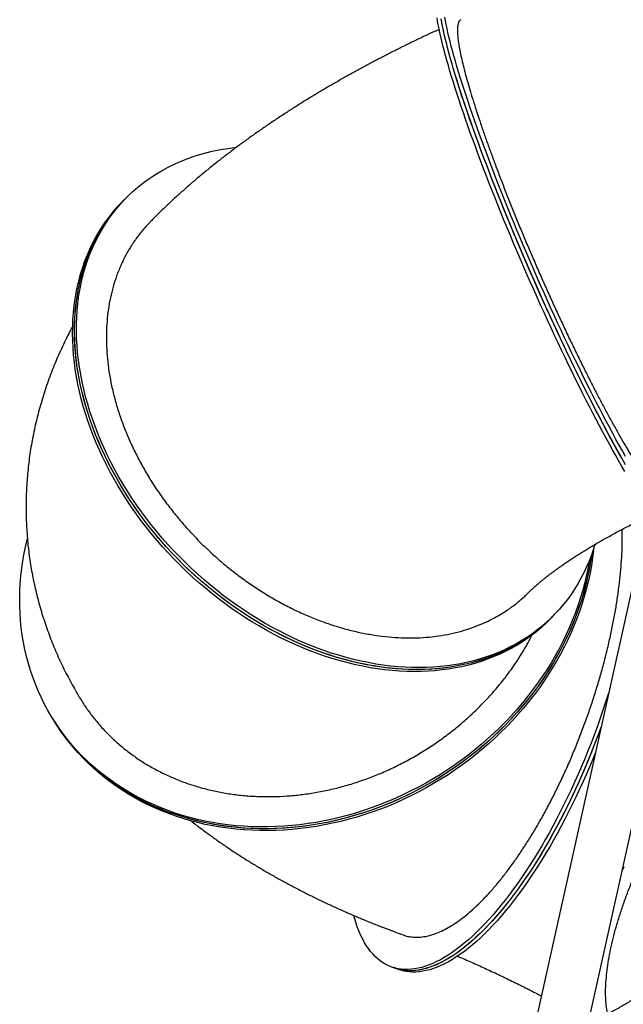
# Model space of a CAD drawing. Units: millimetres. Extents: x 461 to 714, y 187 to 641.
# Drawn here: x 498 to 587, y 407 to 552 of the extents above; entities that cross this region are included whole.
import ezdxf

# ---------------------------------------------------------------- set-up
doc = ezdxf.new("R2010")
doc.units = ezdxf.units.MM

msp = doc.modelspace()

# ---------------------------------------------------------------- linework, layer by layer
at = {"color": 7, "linetype": 'Continuous', "lineweight": 25}
for p, q in [((513.24, 525.31), (512.96, 525.02)), ((513.52, 525.6), (513.24, 525.31)), ((581.39, 402.68), (599.22, 483.08)), ((590.59, 479.26), (572.78, 398.98)), ((576.2, 463.82), (576.48, 464.12)), ((576.48, 464.12), (576.76, 464.41)), ((502.96, 448.93), (503.13, 448.66)), ((503.13, 448.66), (503.3, 448.39)), ((552.77, 412.51), (553.3, 412.32)), ((553.3, 412.32), (553.82, 412.13))]:
    msp.add_line(p, q, dxfattribs=at)
at = {"color": 7, "linetype": 'Continuous', "lineweight": 25, "flags": 128}
for points in [[(587.13, 485.45), (586.68, 486.21), (586.23, 487), (585.77, 487.81), (585.31, 488.64), (584.84, 489.5), (584.36, 490.37), (583.88, 491.27), (583.39, 492.18), (582.9, 493.12), (582.4, 494.07), (581.9, 495.04), (581.39, 496.03), (580.89, 497.03), (580.38, 498.05), (579.87, 499.08), (579.35, 500.13), (578.84, 501.18), (578.32, 502.25), (577.8, 503.33), (577.29, 504.42), (576.77, 505.52), (576.25, 506.63), (575.74, 507.75), (575.23, 508.87), (574.71, 509.99), (574.2, 511.13), (573.7, 512.26), (573.19, 513.4), (572.69, 514.54), (572.2, 515.68), (571.71, 516.82), (571.22, 517.96), (570.74, 519.1), (570.26, 520.24), (569.79, 521.37), (569.32, 522.5), (568.86, 523.62), (568.41, 524.74), (567.97, 525.85), (567.53, 526.95), (567.11, 528.04), (566.69, 529.13), (566.27, 530.2), (565.87, 531.26), (565.48, 532.31), (565.1, 533.34), (564.72, 534.37), (564.36, 535.37), (564.01, 536.36), (563.67, 537.34), (563.34, 538.29), (563.02, 539.23), (562.71, 540.15), (562.42, 541.05), (562.13, 541.93), (561.86, 542.79), (561.6, 543.63), (561.36, 544.45), (561.13, 545.24), (560.91, 546.01), (560.7, 546.75), (560.51, 547.47), (560.33, 548.17), (560.17, 548.84), (560.01, 549.48), (559.88, 550.1), (559.75, 550.68), (559.65, 551.24), (559.55, 551.78), (559.47, 552.28)], [(587.12, 486.65), (586.66, 487.44), (586.2, 488.26), (585.74, 489.1), (585.26, 489.95), (584.78, 490.84), (584.3, 491.74), (583.81, 492.66), (583.32, 493.6), (582.82, 494.55), (582.32, 495.53), (581.81, 496.52), (581.31, 497.52), (580.8, 498.54), (580.28, 499.58), (579.77, 500.63), (579.25, 501.69), (578.74, 502.76), (578.22, 503.84), (577.7, 504.94), (577.19, 506.04), (576.67, 507.15), (576.16, 508.27), (575.64, 509.39), (575.13, 510.52), (574.62, 511.65), (574.12, 512.79), (573.61, 513.93), (573.12, 515.07), (572.62, 516.21), (572.13, 517.35), (571.64, 518.49), (571.16, 519.63), (570.69, 520.76), (570.22, 521.9), (569.75, 523.02), (569.3, 524.14), (568.85, 525.26), (568.41, 526.37), (567.97, 527.47), (567.55, 528.56), (567.13, 529.64), (566.72, 530.71), (566.32, 531.76), (565.93, 532.81), (565.55, 533.84), (565.18, 534.86), (564.82, 535.86), (564.47, 536.85), (564.13, 537.82), (563.8, 538.77), (563.49, 539.7), (563.18, 540.62), (562.89, 541.51), (562.61, 542.39), (562.34, 543.24), (562.09, 544.08), (561.85, 544.89), (561.62, 545.67), (561.4, 546.44), (561.2, 547.18), (561.01, 547.89), (560.83, 548.58), (560.67, 549.24), (560.52, 549.88), (560.39, 550.48), (560.27, 551.07), (560.17, 551.62), (560.08, 552.14)], [(587.23, 486.45), (586.78, 487.24), (586.32, 488.05), (585.85, 488.88), (585.38, 489.74), (584.9, 490.61), (584.42, 491.51), (583.93, 492.42), (583.44, 493.36), (582.95, 494.31), (582.44, 495.28), (581.94, 496.27), (581.43, 497.27), (580.92, 498.29), (580.41, 499.32), (579.9, 500.37), (579.38, 501.42), (578.87, 502.49), (578.35, 503.57), (577.83, 504.66), (577.32, 505.76), (576.8, 506.87), (576.29, 507.99), (575.77, 509.11), (575.26, 510.23), (574.75, 511.37), (574.24, 512.5), (573.74, 513.64), (573.24, 514.78), (572.74, 515.92), (572.25, 517.06), (571.76, 518.2), (571.28, 519.34), (570.8, 520.48), (570.33, 521.61), (569.87, 522.74), (569.41, 523.86), (568.96, 524.98), (568.52, 526.09), (568.08, 527.19), (567.65, 528.28), (567.23, 529.37), (566.82, 530.44), (566.42, 531.5), (566.03, 532.55), (565.64, 533.58), (565.27, 534.61), (564.91, 535.61), (564.55, 536.6), (564.21, 537.58), (563.88, 538.53), (563.56, 539.47), (563.26, 540.39), (562.96, 541.29), (562.68, 542.17), (562.41, 543.03), (562.15, 543.87), (561.9, 544.69), (561.67, 545.48), (561.45, 546.25), (561.25, 546.99), (561.05, 547.71), (560.88, 548.41), (560.71, 549.08), (560.56, 549.72), (560.42, 550.34), (560.3, 550.92), (560.19, 551.48), (560.1, 552.02)], [(587.21, 487.68), (586.75, 488.5), (586.28, 489.33), (585.81, 490.19), (585.33, 491.08), (584.85, 491.98), (584.36, 492.9), (583.86, 493.84), (583.37, 494.79), (582.86, 495.77), (582.36, 496.76), (581.85, 497.76), (581.34, 498.78), (580.83, 499.82), (580.32, 500.87), (579.8, 501.93), (579.28, 503), (578.77, 504.08), (578.25, 505.18), (577.73, 506.28), (577.22, 507.39), (576.7, 508.51), (576.19, 509.63), (575.68, 510.76), (575.17, 511.89), (574.66, 513.03), (574.16, 514.16), (573.66, 515.31), (573.17, 516.45), (572.67, 517.59), (572.19, 518.73), (571.71, 519.87), (571.23, 521), (570.76, 522.13), (570.3, 523.26), (569.84, 524.38), (569.39, 525.5), (568.95, 526.61), (568.52, 527.71), (568.09, 528.8), (567.67, 529.88), (567.27, 530.95), (566.87, 532), (566.48, 533.05), (566.09, 534.08), (565.72, 535.1), (565.36, 536.1), (565.01, 537.09), (564.68, 538.06), (564.35, 539.01), (564.03, 539.94), (563.73, 540.86), (563.44, 541.75), (563.16, 542.63), (562.89, 543.48), (562.63, 544.32), (562.39, 545.13), (562.16, 545.91), (561.95, 546.68), (561.74, 547.42), (561.55, 548.13), (561.38, 548.82), (561.22, 549.48), (561.07, 550.12), (560.94, 550.72), (560.82, 551.31), (560.71, 551.86), (560.62, 552.38)], [(559.97, 456.74), (558.95, 456.66), (557.92, 456.61), (556.88, 456.59), (555.83, 456.6), (554.77, 456.65), (553.7, 456.72), (552.63, 456.82), (551.55, 456.96), (550.46, 457.12), (549.37, 457.32), (548.28, 457.54), (547.19, 457.8), (546.09, 458.08), (544.99, 458.4), (543.89, 458.74), (542.8, 459.11), (541.7, 459.51), (540.61, 459.94), (539.52, 460.4), (538.44, 460.89), (537.36, 461.4), (536.29, 461.94), (535.22, 462.51), (534.16, 463.1), (533.12, 463.72), (532.08, 464.36), (531.05, 465.03), (530.03, 465.72), (529.03, 466.43), (528.03, 467.17), (527.06, 467.93), (526.09, 468.72), (525.14, 469.52), (524.21, 470.34), (523.29, 471.18), (522.4, 472.05), (521.52, 472.93), (520.65, 473.83), (519.81, 474.74), (518.99, 475.67), (518.19, 476.62), (517.41, 477.58), (516.66, 478.56), (515.92, 479.55), (515.21, 480.55), (514.53, 481.56), (513.86, 482.58), (513.23, 483.62), (512.62, 484.66), (512.03, 485.71), (511.47, 486.77), (510.94, 487.84), (510.44, 488.91), (509.96, 489.98), (509.51, 491.06), (509.09, 492.15), (508.7, 493.23), (508.34, 494.32), (508.01, 495.4), (507.7, 496.49), (507.43, 497.58), (507.19, 498.66), (506.98, 499.74), (506.8, 500.82), (506.65, 501.89), (506.53, 502.96), (506.44, 504.02), (506.38, 505.07), (506.35, 506.12), (506.36, 507.15), (506.39, 508.18), (506.46, 509.19), (506.56, 510.2), (506.68, 511.19), (506.84, 512.17), (507.03, 513.14), (507.25, 514.09), (507.5, 515.02), (507.78, 515.94), (508.09, 516.85), (508.44, 517.73), (508.8, 518.6), (509.2, 519.45), (509.63, 520.28), (510.09, 521.08), (510.57, 521.87), (511.08, 522.64), (511.62, 523.38), (512.19, 524.1), (512.78, 524.8), (513.4, 525.48), (514.04, 526.13), (514.71, 526.75), (515.41, 527.35), (516.12, 527.92), (516.86, 528.47), (517.62, 528.99), (518.41, 529.48), (519.22, 529.95), (520.04, 530.39), (520.89, 530.8), (521.76, 531.18), (522.64, 531.53), (523.54, 531.85), (524.47, 532.14), (525.4, 532.41), (526.36, 532.64), (527.32, 532.84), (528.31, 533.01), (529.3, 533.16), (529.91, 533.23)], [(549.63, 456.58), (548.54, 456.78), (547.44, 457.02), (546.35, 457.28), (545.25, 457.57), (544.15, 457.89), (543.05, 458.24), (541.96, 458.62), (540.86, 459.03), (539.77, 459.47), (538.68, 459.93), (537.6, 460.43), (536.52, 460.95), (535.45, 461.49), (534.39, 462.07), (533.33, 462.67), (532.29, 463.29), (531.25, 463.94), (530.23, 464.61), (529.21, 465.31), (528.21, 466.03), (527.22, 466.78), (526.25, 467.54), (525.29, 468.33), (524.34, 469.14), (523.41, 469.97), (522.5, 470.81), (521.61, 471.68), (520.73, 472.57), (519.88, 473.47), (519.04, 474.39), (518.22, 475.32), (517.43, 476.27), (516.65, 477.24), (515.9, 478.22), (515.18, 479.21), (514.47, 480.22), (513.79, 481.23), (513.14, 482.26), (512.51, 483.29), (511.9, 484.34), (511.32, 485.39), (510.77, 486.45), (510.24, 487.52), (509.75, 488.59), (509.28, 489.67), (508.84, 490.75), (508.42, 491.83), (508.04, 492.92), (507.69, 494), (507.36, 495.09), (507.07, 496.18), (506.8, 497.26), (506.57, 498.35), (506.36, 499.43), (506.19, 500.5), (506.05, 501.57), (505.93, 502.64), (505.85, 503.7), (505.8, 504.75), (505.78, 505.79), (505.8, 506.82), (505.84, 507.85), (505.91, 508.86), (506.02, 509.86), (506.15, 510.85), (506.32, 511.83), (506.52, 512.79), (506.75, 513.74), (507, 514.67), (507.29, 515.58), (507.61, 516.48), (507.96, 517.36), (508.34, 518.23), (508.74, 519.07), (509.18, 519.89), (509.64, 520.7), (510.13, 521.48), (510.65, 522.24), (511.2, 522.98), (511.77, 523.69), (512.37, 524.39), (512.96, 525.02)], [(549.91, 456.87), (548.82, 457.08), (547.72, 457.31), (546.63, 457.57), (545.53, 457.86), (544.43, 458.19), (543.34, 458.54), (542.24, 458.92), (541.15, 459.33), (540.05, 459.76), (538.97, 460.23), (537.88, 460.72), (536.81, 461.24), (535.74, 461.79), (534.67, 462.36), (533.62, 462.96), (532.57, 463.58), (531.54, 464.23), (530.51, 464.91), (529.5, 465.6), (528.49, 466.32), (527.5, 467.07), (526.53, 467.83), (525.57, 468.62), (524.62, 469.43), (523.7, 470.26), (522.78, 471.11), (521.89, 471.97), (521.02, 472.86), (520.16, 473.76), (519.32, 474.68), (518.51, 475.62), (517.71, 476.57), (516.94, 477.53), (516.19, 478.51), (515.46, 479.5), (514.75, 480.51), (514.07, 481.52), (513.42, 482.55), (512.79, 483.59), (512.18, 484.63), (511.6, 485.68), (511.05, 486.74), (510.53, 487.81), (510.03, 488.88), (509.56, 489.96), (509.12, 491.04), (508.71, 492.12), (508.32, 493.21), (507.97, 494.3), (507.64, 495.38), (507.35, 496.47), (507.08, 497.55), (506.85, 498.64), (506.65, 499.72), (506.47, 500.79), (506.33, 501.86), (506.22, 502.93), (506.14, 503.99), (506.09, 505.04), (506.07, 506.08), (506.08, 507.12), (506.12, 508.14), (506.2, 509.15), (506.3, 510.15), (506.44, 511.14), (506.6, 512.12), (506.8, 513.08), (507.03, 514.03), (507.29, 514.96), (507.58, 515.88), (507.89, 516.78), (508.24, 517.66), (508.62, 518.52), (509.02, 519.36), (509.46, 520.19), (509.92, 520.99), (510.41, 521.77), (510.93, 522.53), (511.48, 523.27), (512.05, 523.99), (512.65, 524.68), (513.24, 525.31)], [(559.69, 456.45), (558.67, 456.37), (557.64, 456.32), (556.6, 456.3), (555.55, 456.31), (554.49, 456.35), (553.42, 456.43), (552.35, 456.53), (551.27, 456.66), (550.18, 456.83), (549.09, 457.02), (548, 457.25), (546.9, 457.5), (545.81, 457.79), (544.71, 458.1), (543.61, 458.45), (542.51, 458.82), (541.42, 459.22), (540.33, 459.65), (539.24, 460.11), (538.15, 460.59), (537.08, 461.11), (536, 461.65), (534.94, 462.21), (533.88, 462.81), (532.83, 463.42), (531.79, 464.07), (530.76, 464.74), (529.75, 465.43), (528.74, 466.14), (527.75, 466.88), (526.77, 467.64), (525.81, 468.42), (524.86, 469.23), (523.93, 470.05), (523.01, 470.89), (522.11, 471.75), (521.23, 472.64), (520.37, 473.53), (519.53, 474.45), (518.71, 475.38), (517.91, 476.33), (517.13, 477.29), (516.37, 478.27), (515.64, 479.25), (514.93, 480.26), (514.24, 481.27), (513.58, 482.29), (512.94, 483.33), (512.33, 484.37), (511.75, 485.42), (511.19, 486.48), (510.66, 487.54), (510.15, 488.61), (509.68, 489.69), (509.23, 490.77), (508.81, 491.85), (508.42, 492.94), (508.06, 494.02), (507.72, 495.11), (507.42, 496.2), (507.15, 497.28), (506.91, 498.37), (506.69, 499.45), (506.51, 500.52), (506.36, 501.6), (506.24, 502.66), (506.15, 503.72), (506.1, 504.78), (506.07, 505.82), (506.07, 506.86), (506.11, 507.89), (506.17, 508.9), (506.27, 509.91), (506.4, 510.9), (506.56, 511.88), (506.75, 512.84), (506.97, 513.79), (507.22, 514.73), (507.5, 515.65), (507.81, 516.55), (508.15, 517.44), (508.52, 518.31), (508.92, 519.15), (509.35, 519.98), (509.8, 520.79), (510.29, 521.58), (510.8, 522.35), (511.34, 523.09), (511.91, 523.81), (512.5, 524.51), (513.12, 525.18), (513.24, 525.31)], [(545.23, 434.56), (544.04, 434.27), (542.85, 434.02), (541.66, 433.8), (540.46, 433.61), (539.27, 433.45), (538.08, 433.33), (536.89, 433.23), (535.7, 433.17), (534.51, 433.13), (533.33, 433.13), (532.16, 433.16), (530.99, 433.22), (529.83, 433.31), (528.67, 433.44), (527.53, 433.59), (526.39, 433.78), (525.27, 433.99), (524.16, 434.24), (523.06, 434.52), (521.98, 434.83), (520.91, 435.17), (519.86, 435.54), (518.82, 435.93), (517.8, 436.36), (516.79, 436.82), (515.81, 437.3), (514.84, 437.81), (513.9, 438.36), (512.98, 438.92), (512.08, 439.52), (511.2, 440.14), (510.34, 440.78), (509.51, 441.46), (508.7, 442.15), (507.92, 442.87), (507.16, 443.62), (506.43, 444.39), (505.73, 445.18), (505.06, 445.99), (504.41, 446.82), (503.79, 447.68), (503.2, 448.55), (502.64, 449.44), (502.11, 450.35), (501.61, 451.28), (501.14, 452.23), (500.71, 453.19), (500.3, 454.16), (499.93, 455.16), (499.59, 456.16), (499.28, 457.18), (499, 458.21), (498.76, 459.25), (498.55, 460.3), (498.37, 461.37), (498.23, 462.44), (498.12, 463.52), (498.05, 464.6), (498, 465.69), (498, 466.79), (498.02, 467.89), (498.08, 469), (498.17, 470.11), (498.3, 471.22), (498.46, 472.33), (498.66, 473.44), (498.88, 474.55), (499.13, 475.6)], [(582.7, 474.72), (582.5, 474.07), (582.19, 473.17), (581.85, 472.28), (581.48, 471.41), (581.08, 470.57), (580.65, 469.74), (580.2, 468.93), (579.71, 468.14), (579.2, 467.37), (578.66, 466.63), (578.1, 465.91), (577.5, 465.21), (576.88, 464.54), (576.24, 463.89), (575.57, 463.26), (574.88, 462.66), (574.16, 462.09), (573.42, 461.54), (572.66, 461.02), (571.87, 460.53), (571.07, 460.06), (570.24, 459.63), (569.39, 459.22), (568.53, 458.84), (567.64, 458.48), (566.74, 458.16), (565.82, 457.87), (564.88, 457.61), (563.93, 457.37), (562.96, 457.17), (561.98, 457), (560.98, 456.86), (559.97, 456.74)], [(582.22, 473.24), (582.19, 473.02), (582.02, 471.91), (581.82, 470.8), (581.58, 469.69), (581.31, 468.58), (581.01, 467.48), (580.68, 466.38), (580.31, 465.28), (579.91, 464.19), (579.48, 463.1), (579.02, 462.02), (578.53, 460.95), (578.01, 459.89), (577.46, 458.84), (576.87, 457.8), (576.26, 456.77), (575.62, 455.76), (574.95, 454.75), (574.26, 453.76), (573.53, 452.79), (572.78, 451.83), (572.01, 450.89), (571.2, 449.96), (570.38, 449.05), (569.53, 448.16), (568.65, 447.29), (567.76, 446.44), (566.84, 445.61), (565.9, 444.8), (564.94, 444.01), (563.96, 443.25), (562.96, 442.51), (561.94, 441.79), (560.91, 441.1), (559.86, 440.43), (558.79, 439.78), (557.71, 439.17), (556.62, 438.58), (555.51, 438.01), (554.39, 437.47), (553.26, 436.97), (552.12, 436.48), (550.97, 436.03), (549.81, 435.61), (548.64, 435.22), (547.46, 434.85), (546.29, 434.52), (545.1, 434.21), (543.91, 433.94), (542.72, 433.69), (541.53, 433.48), (540.34, 433.3), (539.14, 433.15), (537.95, 433.03), (536.76, 432.94), (535.57, 432.88), (534.39, 432.86)], [(582.52, 474.14), (582.49, 473.86), (582.36, 472.75), (582.19, 471.64), (581.99, 470.53), (581.75, 469.42), (581.48, 468.31), (581.18, 467.21), (580.85, 466.1), (580.48, 465.01), (580.08, 463.92), (579.65, 462.83), (579.19, 461.75), (578.7, 460.68), (578.18, 459.62), (577.63, 458.57), (577.04, 457.53), (576.43, 456.5), (575.79, 455.49), (575.12, 454.48), (574.43, 453.49), (573.7, 452.52), (572.95, 451.56), (572.18, 450.61), (571.37, 449.69), (570.55, 448.78), (569.7, 447.89), (568.82, 447.02), (567.93, 446.17), (567.01, 445.34), (566.07, 444.53), (565.11, 443.74), (564.13, 442.98), (563.13, 442.24), (562.11, 441.52), (561.08, 440.82), (560.03, 440.16), (558.96, 439.51), (557.88, 438.9), (556.79, 438.3), (555.68, 437.74), (554.56, 437.2), (553.43, 436.69), (552.29, 436.21), (551.14, 435.76), (549.98, 435.34), (548.81, 434.94), (547.64, 434.58), (546.46, 434.25), (545.27, 433.94), (544.08, 433.67), (542.89, 433.42), (541.7, 433.21), (540.51, 433.03), (539.31, 432.88), (538.12, 432.76), (536.93, 432.67), (535.74, 432.61), (534.56, 432.59)], [(582.22, 473.24), (582.06, 472.19), (581.87, 471.08), (581.64, 469.97), (581.38, 468.86), (581.09, 467.75), (580.76, 466.65), (580.41, 465.55), (580.02, 464.46), (579.59, 463.37), (579.14, 462.29), (578.66, 461.22), (578.14, 460.16), (577.6, 459.1), (577.02, 458.06), (576.42, 457.03), (575.78, 456.01), (575.12, 455), (574.43, 454.01), (573.72, 453.03), (572.97, 452.07), (572.2, 451.12), (571.41, 450.19), (570.59, 449.28), (569.74, 448.38), (568.87, 447.51), (567.98, 446.65), (567.07, 445.81), (566.14, 445), (565.18, 444.21), (564.21, 443.44), (563.21, 442.69), (562.2, 441.97), (561.17, 441.27), (560.12, 440.59), (559.06, 439.94), (557.98, 439.32), (556.89, 438.72), (555.79, 438.15), (554.67, 437.61), (553.54, 437.09), (552.4, 436.6), (551.25, 436.14), (550.1, 435.71), (548.93, 435.31), (547.76, 434.94), (546.58, 434.6), (545.4, 434.28)], [(581.87, 472.34), (581.7, 471.35), (581.47, 470.24), (581.21, 469.13), (580.92, 468.02), (580.59, 466.92), (580.24, 465.82), (579.85, 464.73), (579.42, 463.64), (578.97, 462.56), (578.49, 461.49), (577.97, 460.43), (577.43, 459.37), (576.85, 458.33), (576.25, 457.3), (575.61, 456.28), (574.95, 455.27), (574.26, 454.28), (573.54, 453.3), (572.8, 452.34), (572.03, 451.39), (571.24, 450.46), (570.42, 449.55), (569.57, 448.65), (568.7, 447.78), (567.81, 446.92), (566.9, 446.09), (565.97, 445.27), (565.01, 444.48), (564.04, 443.71), (563.04, 442.96), (562.03, 442.24), (561, 441.54), (559.95, 440.86), (558.89, 440.21), (557.81, 439.59), (556.72, 438.99), (555.62, 438.42), (554.5, 437.88), (553.37, 437.36), (552.23, 436.87), (551.08, 436.41), (549.93, 435.98), (548.76, 435.58), (547.59, 435.21), (546.41, 434.87), (545.23, 434.56)], [(576.48, 464.12), (576.44, 464.08), (575.79, 463.44), (575.12, 462.82), (574.42, 462.22), (573.7, 461.66), (572.95, 461.12), (572.18, 460.6), (571.39, 460.12), (570.58, 459.66), (569.75, 459.23), (568.9, 458.83), (568.03, 458.45), (567.14, 458.11), (566.23, 457.79), (565.3, 457.51), (564.36, 457.25), (563.41, 457.03), (562.43, 456.83), (561.45, 456.67), (560.45, 456.53), (559.44, 456.43), (558.41, 456.35), (557.38, 456.31), (556.34, 456.3), (555.28, 456.32), (554.22, 456.37), (553.15, 456.45), (552.08, 456.56), (551, 456.7), (549.91, 456.87)], [(576.48, 464.12), (575.96, 463.59), (575.29, 462.97), (574.6, 462.37), (573.88, 461.8), (573.14, 461.25), (572.38, 460.73), (571.59, 460.24), (570.79, 459.77), (569.96, 459.33), (569.11, 458.92), (568.24, 458.54), (567.36, 458.19), (566.46, 457.87), (565.54, 457.58), (564.6, 457.31), (563.65, 457.08), (562.68, 456.88), (561.7, 456.71), (560.7, 456.56), (559.69, 456.45)], [(576.2, 463.82), (576.16, 463.79), (575.51, 463.14), (574.84, 462.52), (574.14, 461.93), (573.41, 461.36), (572.67, 460.82), (571.9, 460.31), (571.11, 459.82), (570.3, 459.37), (569.47, 458.94), (568.61, 458.53), (567.74, 458.16), (566.85, 457.82), (565.94, 457.5), (565.02, 457.22), (564.08, 456.96), (563.12, 456.73), (562.15, 456.54), (561.16, 456.37), (560.17, 456.24), (559.15, 456.14), (558.13, 456.06), (557.1, 456.02), (556.05, 456.01), (555, 456.03), (553.94, 456.08), (552.87, 456.16), (551.79, 456.27), (550.71, 456.41), (549.63, 456.58)], [(584.75, 452.92), (584.62, 452.52), (584.24, 451.34), (583.84, 450.16), (583.44, 448.99), (583.02, 447.81), (582.58, 446.65), (582.14, 445.48), (581.68, 444.33), (581.22, 443.18), (580.74, 442.04), (580.25, 440.92), (579.75, 439.8), (579.24, 438.69), (578.72, 437.59), (578.2, 436.51), (577.66, 435.44), (577.12, 434.39), (576.57, 433.35), (576.01, 432.33), (575.44, 431.33), (574.87, 430.34), (574.3, 429.38), (573.71, 428.43), (573.13, 427.5), (572.54, 426.6), (571.94, 425.71), (571.34, 424.85), (570.74, 424.01), (570.14, 423.2), (569.53, 422.41), (568.92, 421.65), (568.32, 420.91), (567.71, 420.2), (567.1, 419.51), (566.49, 418.85), (565.88, 418.23), (565.27, 417.62), (564.67, 417.05), (564.07, 416.51), (563.47, 416), (562.87, 415.52), (562.28, 415.07), (561.69, 414.65)], [(545.4, 434.28), (544.21, 434), (543.02, 433.75), (541.83, 433.53), (540.63, 433.34), (539.44, 433.18), (538.25, 433.06), (537.06, 432.96), (535.87, 432.89), (534.68, 432.86), (533.5, 432.86), (532.33, 432.89), (531.16, 432.95), (530, 433.04), (528.84, 433.17), (527.7, 433.32), (526.57, 433.51), (525.44, 433.72), (524.33, 433.97), (523.23, 434.25), (522.15, 434.56), (521.08, 434.9), (520.03, 435.27), (518.99, 435.66), (517.97, 436.09), (516.96, 436.55), (515.98, 437.03), (515.02, 437.54), (514.07, 438.08), (513.15, 438.65), (512.25, 439.25), (511.37, 439.87), (510.51, 440.51), (509.68, 441.19), (508.87, 441.88), (508.09, 442.6), (507.33, 443.35), (506.6, 444.12), (505.9, 444.91), (505.23, 445.72), (504.58, 446.55), (503.96, 447.4), (503.37, 448.28), (503.13, 448.66)], [(534.39, 432.86), (533.21, 432.86), (532.03, 432.9), (530.87, 432.97), (529.71, 433.07), (528.56, 433.2), (527.41, 433.36), (526.28, 433.56), (525.16, 433.78), (524.06, 434.04), (522.96, 434.32), (521.88, 434.64), (520.82, 434.99), (519.76, 435.36), (518.73, 435.77), (517.71, 436.2), (516.72, 436.67), (515.74, 437.16), (514.78, 437.68), (513.84, 438.22), (512.92, 438.8), (512.02, 439.4), (511.15, 440.03), (510.3, 440.68), (509.48, 441.36), (508.67, 442.06), (507.9, 442.79), (507.15, 443.54), (506.43, 444.31), (505.73, 445.11), (505.06, 445.92), (504.42, 446.76), (503.81, 447.62), (503.23, 448.5), (503.13, 448.66)], [(534.56, 432.59), (533.38, 432.59), (532.2, 432.63), (531.04, 432.7), (529.88, 432.8), (528.73, 432.93), (527.59, 433.09), (526.45, 433.29), (525.33, 433.51), (524.23, 433.77), (523.13, 434.05), (522.05, 434.37), (520.99, 434.72), (519.94, 435.09), (518.9, 435.5), (517.89, 435.93), (516.89, 436.39), (515.91, 436.89), (514.95, 437.41), (514.01, 437.95), (513.09, 438.53), (512.2, 439.13), (511.32, 439.76), (510.47, 440.41), (509.65, 441.09), (508.85, 441.79), (508.07, 442.52), (507.32, 443.27), (506.6, 444.04), (505.9, 444.84), (505.23, 445.65), (504.59, 446.49), (503.98, 447.35), (503.4, 448.23), (503.3, 448.39)], [(583.62, 447.85), (583.22, 446.75), (582.77, 445.59), (582.32, 444.43), (581.86, 443.28), (581.38, 442.14), (580.89, 441.01), (580.4, 439.89), (579.89, 438.78), (579.38, 437.68), (578.85, 436.59), (578.32, 435.52), (577.78, 434.47), (577.23, 433.42), (576.67, 432.4), (576.11, 431.39), (575.54, 430.4), (574.96, 429.43), (574.38, 428.48), (573.8, 427.54), (573.21, 426.63), (572.61, 425.74), (572.02, 424.88), (571.42, 424.03), (570.81, 423.21), (570.21, 422.42), (569.6, 421.65), (568.99, 420.9), (568.38, 420.18), (567.77, 419.49), (567.16, 418.83), (566.56, 418.19), (565.95, 417.58), (565.34, 417.01), (564.74, 416.46), (564.14, 415.94), (563.55, 415.45), (562.95, 414.99), (562.36, 414.56), (561.78, 414.16), (561.2, 413.8), (560.63, 413.47), (560.06, 413.17), (559.5, 412.9), (558.95, 412.66), (558.4, 412.46), (557.86, 412.29), (557.33, 412.16), (556.81, 412.05), (556.3, 411.98), (555.79, 411.95), (555.3, 411.95), (554.82, 411.98), (554.35, 412.04), (553.88, 412.14), (553.43, 412.27), (553.3, 412.32)], [(583.62, 447.85), (583.54, 447.63), (583.11, 446.46), (582.66, 445.3), (582.21, 444.14), (581.74, 442.99), (581.26, 441.86), (580.77, 440.73), (580.27, 439.61), (579.76, 438.5), (579.25, 437.41), (578.72, 436.32), (578.18, 435.26), (577.64, 434.2), (577.09, 433.17), (576.53, 432.14), (575.97, 431.14), (575.4, 430.16), (574.82, 429.19), (574.24, 428.24), (573.65, 427.31), (573.06, 426.41), (572.46, 425.53), (571.87, 424.66), (571.26, 423.83), (570.66, 423.01), (570.05, 422.22), (569.45, 421.46), (568.84, 420.72), (568.23, 420.01), (567.62, 419.32), (567.01, 418.67), (566.4, 418.04), (565.8, 417.44), (565.19, 416.87), (564.59, 416.32), (563.99, 415.81), (563.4, 415.33), (562.81, 414.88), (562.22, 414.46)], [(582.79, 444.11), (582.38, 443.09), (581.9, 441.95), (581.42, 440.82), (580.92, 439.7), (580.41, 438.59), (579.9, 437.49), (579.37, 436.41), (578.84, 435.33), (578.3, 434.28), (577.75, 433.24), (577.2, 432.21), (576.63, 431.2), (576.06, 430.21), (575.49, 429.24), (574.91, 428.29), (574.32, 427.36), (573.73, 426.45), (573.14, 425.56), (572.54, 424.69), (571.94, 423.85), (571.33, 423.03), (570.73, 422.23), (570.12, 421.46), (569.51, 420.71), (568.91, 420), (568.3, 419.3), (567.69, 418.64), (567.08, 418), (566.47, 417.4), (565.87, 416.82), (565.27, 416.27), (564.67, 415.75), (564.07, 415.26), (563.48, 414.8), (562.89, 414.37), (562.3, 413.98), (561.72, 413.61), (561.15, 413.28), (560.58, 412.98), (560.02, 412.71), (559.47, 412.48), (558.92, 412.27), (558.38, 412.1), (557.85, 411.97), (557.33, 411.87), (556.82, 411.8), (556.32, 411.76), (555.82, 411.76), (555.34, 411.79), (554.87, 411.85), (554.41, 411.95), (553.96, 412.08), (553.82, 412.13)], [(586.96, 427.24), (586.71, 426.7)], [(561.69, 414.65), (561.11, 414.26), (560.53, 413.9), (559.96, 413.58), (559.4, 413.29), (558.84, 413.03), (558.29, 412.8), (557.74, 412.6), (557.2, 412.44), (556.68, 412.32), (556.16, 412.22), (555.65, 412.16), (555.15, 412.13), (554.66, 412.14), (554.18, 412.18), (553.71, 412.25), (553.25, 412.36), (552.8, 412.5), (552.37, 412.67), (551.94, 412.87), (551.53, 413.11), (551.14, 413.38), (550.75, 413.69), (550.38, 414.02), (550.03, 414.39), (549.68, 414.79), (549.36, 415.22), (549.04, 415.68), (548.74, 416.18), (548.46, 416.7), (548.19, 417.25), (547.94, 417.83), (547.71, 418.44), (547.49, 419.08), (547.28, 419.75), (547.19, 420.08)], [(562.22, 414.46), (561.63, 414.07), (561.06, 413.71), (560.49, 413.39), (559.92, 413.1), (559.36, 412.84), (558.81, 412.61), (558.26, 412.42), (557.73, 412.26), (557.2, 412.13), (556.68, 412.03), (556.17, 411.97), (555.67, 411.94), (555.18, 411.95), (554.7, 411.99), (554.23, 412.06), (553.77, 412.17), (553.32, 412.31), (553.3, 412.32)]]:
    msp.add_lwpolyline(points, dxfattribs=at)
at = {"color": 7, "linetype": 'Continuous', "lineweight": 25}
for points, knots in [([(562.97, 552.01), (562.9, 551.97), (562.76, 551.88), (562.61, 551.61), (562.51, 551.23), (562.46, 550.73), (562.46, 550.13), (562.51, 549.43), (562.61, 548.63), (562.76, 547.72), (562.97, 546.7), (563.23, 545.58), (563.53, 544.37), (563.88, 543.09), (564.27, 541.73), (564.71, 540.29), (565.2, 538.75), (565.73, 537.13), (566.31, 535.45), (566.91, 533.73), (567.55, 531.97), (568.23, 530.15), (568.94, 528.27), (569.7, 526.32), (570.48, 524.37), (571.27, 522.41), (572.08, 520.45), (572.92, 518.45), (573.79, 516.43), (574.67, 514.39), (575.57, 512.38), (576.46, 510.4), (577.35, 508.45), (578.26, 506.51), (579.17, 504.58), (580.1, 502.68), (581.01, 500.83), (581.9, 499.05), (582.77, 497.34), (583.64, 495.68), (584.5, 494.06), (585.36, 492.5), (586.18, 491.03), (586.97, 489.65), (587.73, 488.37), (588.46, 487.16), (589.17, 486.04), (589.86, 485), (590.5, 484.07), (591.1, 483.26), (591.66, 482.55), (592.18, 481.94), (592.66, 481.44), (592.99, 481.12), (593.16, 481.01), (593.19, 480.98)], [0, 0, 0, 0, 0.018697, 0.037564, 0.056979, 0.07641, 0.095824, 0.11469, 0.133569, 0.152435, 0.171848, 0.191277, 0.210691, 0.229554, 0.248432, 0.267296, 0.286708, 0.306135, 0.325547, 0.34441, 0.363287, 0.38215, 0.40156, 0.420987, 0.440397, 0.459259, 0.478136, 0.496998, 0.516408, 0.535833, 0.555243, 0.574105, 0.592981, 0.611843, 0.631252, 0.650678, 0.670087, 0.688949, 0.707825, 0.726686, 0.746096, 0.765521, 0.78493, 0.803792, 0.822668, 0.841529, 0.860938, 0.880363, 0.899773, 0.918634, 0.937511, 0.956372, 0.975782, 0.995207, 1, 1, 1, 1]), ([(559.78, 550.58), (559.36, 550.39), (558.43, 549.97), (557.02, 549.3), (555.53, 548.59), (554.06, 547.86), (552.59, 547.12), (551.13, 546.37), (549.67, 545.6), (548.23, 544.83), (546.79, 544.04), (545.36, 543.23), (543.94, 542.42), (542.53, 541.59), (541.13, 540.75), (539.73, 539.89), (538.35, 539.02), (536.98, 538.13), (535.61, 537.23), (534.25, 536.31), (532.91, 535.38), (531.57, 534.43), (530.24, 533.46), (528.92, 532.47), (527.62, 531.47), (526.32, 530.44), (525.04, 529.4), (523.77, 528.33), (522.51, 527.24), (521.27, 526.14), (520.05, 525.01), (518.85, 523.86), (517.9, 522.92), (517.36, 522.37), (517.21, 522.22)], [0, 0, 0, 0, 0.025327, 0.055307, 0.085342, 0.115441, 0.145611, 0.175861, 0.206198, 0.236631, 0.26717, 0.297824, 0.328603, 0.359518, 0.390579, 0.421797, 0.453185, 0.484754, 0.516517, 0.548486, 0.580675, 0.613094, 0.645757, 0.678673, 0.711851, 0.745296, 0.77901, 0.81299, 0.847223, 0.881691, 0.916361, 0.95119, 0.98612, 1, 1, 1, 1]), ([(517.21, 522.21), (516.93, 521.92), (516.28, 521.25), (515.37, 520.1), (514.45, 518.78), (513.62, 517.36), (512.89, 515.86), (512.26, 514.3), (511.75, 512.7), (511.34, 511.06), (511.04, 509.36), (510.84, 507.59), (510.75, 505.76), (510.77, 503.92), (510.9, 502.07), (511.13, 500.21), (511.47, 498.32), (511.92, 496.4), (512.48, 494.46), (513.15, 492.54), (513.9, 490.64), (514.75, 488.78), (515.7, 486.91), (516.75, 485.06), (517.9, 483.21), (519.13, 481.43), (520.44, 479.7), (521.8, 478.04), (523.25, 476.41), (524.78, 474.83), (526.4, 473.3), (528.05, 471.85), (529.75, 470.49), (531.48, 469.22), (533.27, 468.01), (535.11, 466.88), (537, 465.83), (538.9, 464.89), (540.8, 464.04), (542.7, 463.31), (544.62, 462.66), (546.57, 462.11), (548.52, 461.66), (550.45, 461.32), (552.34, 461.09), (554.2, 460.96), (556.04, 460.95), (557.86, 461.04), (559.67, 461.24), (561.4, 461.54), (563.07, 461.95), (564.67, 462.46), (566.23, 463.08), (567.73, 463.8), (569.17, 464.63), (570.52, 465.54), (571.78, 466.55), (572.59, 467.28), (572.97, 467.68), (572.99, 467.71)], [0, 0, 0, 0, 0.013489, 0.031166, 0.048829, 0.067005, 0.085196, 0.103373, 0.121035, 0.138711, 0.156374, 0.17455, 0.19274, 0.210916, 0.228578, 0.246254, 0.263916, 0.282091, 0.300281, 0.318457, 0.336119, 0.353795, 0.371457, 0.389632, 0.407822, 0.425997, 0.443659, 0.461335, 0.478997, 0.497172, 0.515362, 0.533537, 0.551199, 0.568875, 0.586537, 0.604712, 0.622902, 0.641078, 0.65874, 0.676416, 0.694079, 0.712254, 0.730445, 0.74862, 0.766283, 0.78396, 0.801623, 0.819799, 0.83799, 0.856166, 0.87383, 0.891508, 0.909172, 0.927349, 0.945541, 0.963718, 0.981384, 0.999063, 1, 1, 1, 1]), ([(505.81, 506.9), (505.77, 506.83), (505.51, 506.35), (505.05, 505.44), (504.43, 504.19), (503.85, 502.93), (503.3, 501.66), (502.79, 500.38), (502.3, 499.1), (501.85, 497.82), (501.43, 496.53), (501.05, 495.24), (500.69, 493.94), (500.37, 492.64), (500.08, 491.34), (499.83, 490.03), (499.6, 488.73), (499.41, 487.42), (499.25, 486.11), (499.12, 484.8), (499.03, 483.49), (498.96, 482.18), (498.93, 480.87), (498.93, 479.56), (498.96, 478.26), (499.03, 476.96), (499.12, 475.66), (499.25, 474.36), (499.4, 473.07), (499.59, 471.79), (499.81, 470.51), (500.06, 469.24), (500.35, 467.97), (500.66, 466.71), (501, 465.46), (501.37, 464.22), (501.78, 462.99), (502.21, 461.76), (502.67, 460.55), (503.16, 459.34), (503.68, 458.15), (504.23, 456.96), (504.81, 455.79), (505.42, 454.63), (506.06, 453.49), (506.59, 452.56), (506.92, 452.03), (507.03, 451.86)], [0, 0, 0, 0, 0.004279, 0.028952, 0.053446, 0.07777, 0.101932, 0.125941, 0.149804, 0.173529, 0.197125, 0.2206, 0.24396, 0.267213, 0.290365, 0.313425, 0.336398, 0.35929, 0.382108, 0.404858, 0.427545, 0.450176, 0.472756, 0.49529, 0.517784, 0.540243, 0.562672, 0.585076, 0.607461, 0.629832, 0.652193, 0.674548, 0.696902, 0.71926, 0.741629, 0.764013, 0.786416, 0.808846, 0.831308, 0.853806, 0.876348, 0.898939, 0.921585, 0.944292, 0.967068, 0.989918, 1, 1, 1, 1]), ([(572.99, 467.7), (573.03, 467.74), (573.12, 467.83), (573.28, 467.98), (573.47, 468.16), (573.68, 468.36), (573.92, 468.58), (574.19, 468.81), (574.48, 469.06), (574.8, 469.33), (575.15, 469.61), (575.52, 469.91), (575.92, 470.22), (576.35, 470.54), (576.81, 470.88), (577.29, 471.23), (577.8, 471.59), (578.34, 471.97), (578.91, 472.35), (579.5, 472.74), (580.11, 473.14), (580.75, 473.54), (581.42, 473.95), (582.11, 474.37), (582.82, 474.79), (583.55, 475.22), (584.31, 475.65), (585.09, 476.08), (585.89, 476.52), (586.7, 476.95), (587.54, 477.38), (588.39, 477.82), (589.26, 478.25), (589.96, 478.59), (590.38, 478.79), (590.5, 478.85)], [0, 0, 0, 0, 0.023448, 0.050161, 0.077126, 0.104363, 0.131885, 0.159704, 0.187832, 0.216275, 0.24504, 0.274131, 0.303548, 0.333293, 0.363362, 0.393754, 0.424462, 0.455482, 0.486806, 0.518425, 0.550331, 0.582513, 0.614962, 0.647666, 0.680615, 0.713795, 0.747195, 0.780803, 0.814607, 0.848594, 0.882751, 0.917066, 0.951526, 0.986119, 1, 1, 1, 1]), ([(554.45, 417.23), (554.55, 417.19), (554.89, 417.05), (555.54, 416.93), (556.39, 416.86), (557.28, 416.92), (558.2, 417.09), (559.15, 417.38), (560.11, 417.78), (561.1, 418.29), (562.12, 418.92), (563.17, 419.67), (564.23, 420.53), (565.28, 421.48), (566.33, 422.52), (567.4, 423.67), (568.48, 424.93), (569.56, 426.29), (570.63, 427.73), (571.68, 429.24), (572.71, 430.81), (573.73, 432.46), (574.75, 434.2), (575.74, 436.03), (576.71, 437.89), (577.63, 439.78), (578.52, 441.7), (579.38, 443.68), (580.21, 445.7), (581.01, 447.78), (581.76, 449.85), (582.46, 451.92), (583.1, 453.97), (583.71, 456.04), (584.27, 458.13), (584.77, 460.22), (585.22, 462.27), (585.61, 464.28), (585.95, 466.23), (586.22, 468.17), (586.44, 470.08), (586.61, 471.95), (586.71, 473.75), (586.75, 475.42), (586.73, 476.46), (586.72, 476.96)], [0, 0, 0, 0, 0.008805, 0.032105, 0.056082, 0.080078, 0.104055, 0.127356, 0.150675, 0.173976, 0.197953, 0.221951, 0.245928, 0.26923, 0.29255, 0.315853, 0.339832, 0.36383, 0.387809, 0.411113, 0.434435, 0.457739, 0.48172, 0.50572, 0.529701, 0.553007, 0.576331, 0.599636, 0.623619, 0.647622, 0.671605, 0.69491, 0.718232, 0.741537, 0.765519, 0.789521, 0.813503, 0.836799, 0.860112, 0.883408, 0.907381, 0.931373, 0.955346, 0.978635, 1, 1, 1, 1]), ([(507.03, 451.87), (507.13, 451.71), (507.53, 451.03), (508.34, 449.88), (509.48, 448.43), (510.74, 447.04), (512.11, 445.72), (513.55, 444.5), (515.06, 443.38), (516.63, 442.35), (518.3, 441.42), (520.04, 440.57), (521.87, 439.81), (523.74, 439.17), (525.65, 438.64), (527.58, 438.22), (529.57, 437.9), (531.61, 437.68), (533.7, 437.58), (535.8, 437.59), (537.88, 437.71), (539.95, 437.93), (542.04, 438.27), (544.15, 438.71), (546.27, 439.27), (548.34, 439.93), (550.37, 440.69), (552.35, 441.54), (554.31, 442.49), (556.24, 443.54), (558.14, 444.7), (559.97, 445.94), (561.71, 447.25), (563.37, 448.62), (564.98, 450.08), (566.52, 451.62), (567.99, 453.25), (569.36, 454.92), (570.63, 456.64), (571.78, 458.38), (572.74, 459.98), (573.27, 461.02), (573.49, 461.44)], [0, 0, 0, 0, 0.0076095, 0.0329263, 0.0582237, 0.0842558, 0.1103092, 0.1363413, 0.1616389, 0.1869559, 0.2122534, 0.2382858, 0.2643393, 0.2903716, 0.3156696, 0.3409871, 0.3662851, 0.3923179, 0.4183719, 0.4444046, 0.4697035, 0.4950217, 0.5203206, 0.5463541, 0.5724089, 0.5984425, 0.6237427, 0.6490623, 0.6743625, 0.7003974, 0.7264535, 0.7524885, 0.7777906, 0.8031123, 0.8284145, 0.8544515, 0.8805097, 0.9065467, 0.931851, 0.9571747, 0.982479, 1, 1, 1, 1]), ([(584.6, 405.57), (584.58, 405.64), (584.49, 406.03), (584.38, 406.85), (584.29, 408.03), (584.28, 409.29), (584.35, 410.63), (584.5, 412.05), (584.72, 413.53), (585.01, 415.08), (585.38, 416.68), (585.82, 418.34), (586.34, 420.05), (586.92, 421.8), (587.57, 423.59), (588.29, 425.41), (589.07, 427.25), (589.92, 429.12), (590.82, 431), (591.78, 432.89), (592.79, 434.79), (593.85, 436.68), (594.96, 438.55), (596.1, 440.41), (597.29, 442.26), (598.52, 444.07), (599.78, 445.86), (601.06, 447.6), (602.34, 449.27), (603.61, 450.85), (604.86, 452.35), (606.13, 453.8), (606.97, 454.72), (607.4, 455.18)], [0, 0, 0, 0, 0.006422, 0.039853, 0.073179, 0.106508, 0.139941, 0.173429, 0.206916, 0.24035, 0.273678, 0.307006, 0.340438, 0.373924, 0.40741, 0.440842, 0.474169, 0.507483, 0.540903, 0.574375, 0.607848, 0.641267, 0.674581, 0.707886, 0.741296, 0.774759, 0.808222, 0.841632, 0.874937, 0.906181, 0.937469, 0.968756, 1, 1, 1, 1]), ([(523.23, 434.03), (523.47, 433.84), (524.13, 433.32), (525.23, 432.49), (526.53, 431.54), (527.86, 430.6), (529.21, 429.69), (530.59, 428.79), (531.99, 427.91), (533.42, 427.05), (534.85, 426.21), (536.31, 425.39), (537.78, 424.59), (539.27, 423.81), (540.77, 423.05), (542.28, 422.31), (543.8, 421.6), (545.33, 420.9), (546.87, 420.22), (548.42, 419.56), (549.98, 418.92), (551.55, 418.31), (553.04, 417.74), (554.01, 417.38), (554.45, 417.22)], [0, 0, 0, 0, 0.027224, 0.073871, 0.120815, 0.167997, 0.215358, 0.26284, 0.310384, 0.357924, 0.405411, 0.452804, 0.500071, 0.547185, 0.594125, 0.640877, 0.68743, 0.733779, 0.779922, 0.825858, 0.871593, 0.917129, 0.962474, 1, 1, 1, 1]), ([(562.46, 414.09), (562.65, 414.01), (563.17, 413.79), (564.03, 413.42), (565.01, 412.99), (566, 412.54), (567, 412.09), (568, 411.63), (568.99, 411.15), (569.99, 410.68), (570.99, 410.19), (571.98, 409.7), (572.98, 409.2), (573.93, 408.71), (574.54, 408.39), (574.84, 408.24)], [0, 0, 0, 0, 0.047493, 0.126954, 0.206614, 0.28645, 0.366435, 0.446548, 0.526765, 0.607062, 0.687417, 0.767808, 0.84821, 0.928597, 1, 1, 1, 1]), ([(597.06, 414.51), (597.02, 414.46), (596.93, 414.36), (596.76, 414.19), (596.57, 413.98), (596.34, 413.76), (596.1, 413.51), (595.82, 413.26), (595.53, 412.98), (595.2, 412.69), (594.85, 412.38), (594.48, 412.07), (594.08, 411.73), (593.65, 411.39), (593.2, 411.04), (592.72, 410.67), (592.21, 410.3), (591.68, 409.91), (591.13, 409.53), (590.55, 409.13), (589.94, 408.73), (589.32, 408.32), (588.67, 407.91), (587.99, 407.5), (587.3, 407.08), (586.58, 406.67), (585.85, 406.25), (585.09, 405.84), (584.32, 405.42), (583.53, 405.01), (582.73, 404.6), (582.12, 404.3), (581.77, 404.14), (581.7, 404.1)], [0, 0, 0, 0, 0.024138, 0.05419, 0.084402, 0.114797, 0.145393, 0.176207, 0.207255, 0.238548, 0.270097, 0.30191, 0.333992, 0.366348, 0.398979, 0.431885, 0.465066, 0.498518, 0.532236, 0.566216, 0.600451, 0.634933, 0.669653, 0.704601, 0.739769, 0.775144, 0.810716, 0.846473, 0.882402, 0.918492, 0.954729, 0.991101, 1, 1, 1, 1])]:
    msp.add_open_spline(points, degree=3, knots=knots, dxfattribs=at)

doc.saveas('drawing.dxf')
